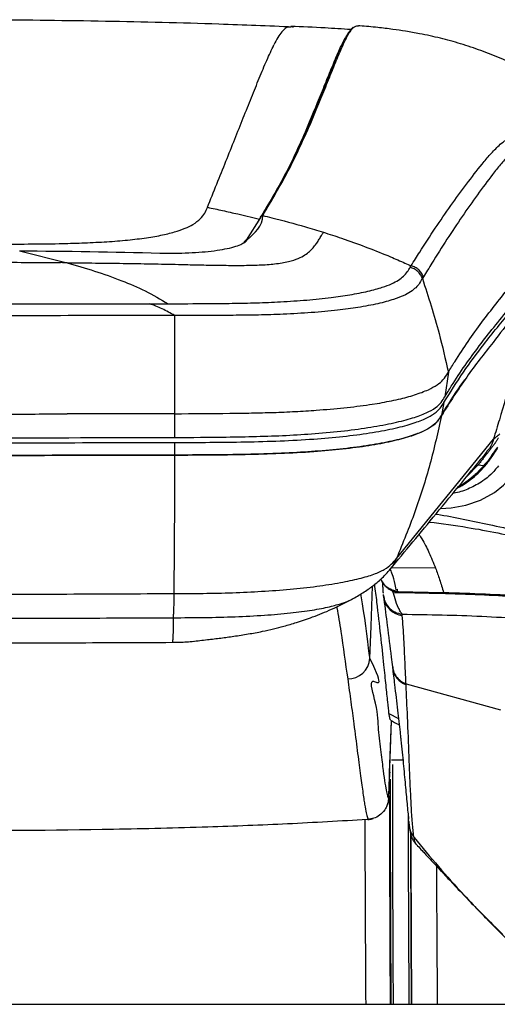
# Model space of a CAD drawing. Units: millimetres. Extents: x 0 to 297, y 0 to 210.
# Drawn here: x 44 to 50, y 59 to 70 of the extents above; entities that cross this region are included whole.
import ezdxf

# ---------------------------------------------------------------- set-up
doc = ezdxf.new("R2010")
doc.units = ezdxf.units.MM
doc.linetypes.add('SLD-Solid', pattern=[0])

msp = doc.modelspace()

# ---------------------------------------------------------------- linework, layer by layer
at = {"color": 8, "linetype": 'SLD-Solid', "lineweight": 25}
for p, q in [((47.659, 69.023), (47.661, 69.018)), ((49.438, 64.815), (49.457, 64.813)), ((48.976, 63.639), (48.471, 63.643)), ((48.444, 61.984), (48.552, 61.924)), ((48.451, 61.311), (48.472, 61.901))]:
    msp.add_line(p, q, dxfattribs=at)
at = {"color": 7, "linetype": 'SLD-Solid', "lineweight": 25}
for p, q in [((46.72, 67.677), (46.969, 67.619)), ((46.978, 67.635), (46.816, 67.38)), ((44.232, 67.256), (44.772, 67.121)), ((49.121, 65.872), (49.08, 65.591)), ((49.116, 65.864), (49.121, 65.872)), ((48.222, 65.504), (48.338, 65.522)), ((49.07, 65.527), (49.043, 65.38)), ((48.53, 63.751), (49.636, 65.11)), ((45.998, 65.072), (45.998, 64.929)), ((49.68, 65.02), (49.651, 64.977)), ((49.457, 64.813), (49.334, 64.688)), ((49.524, 64.807), (49.457, 64.813)), ((48.379, 63.325), (48.382, 63.308)), ((49.225, 63.347), (48.496, 63.357)), ((48.542, 63.372), (49.067, 63.362)), ((49.069, 63.362), (49.067, 63.362)), ((49.067, 63.362), (49.067, 63.362)), ((48.029, 63.291), (48.034, 63.294)), ((48.596, 63.099), (48.595, 63.114)), ((48.484, 62.515), (48.485, 62.506)), ((48.638, 62.319), (49.715, 62.026)), ((48.639, 62.31), (48.638, 62.319)), ((48.444, 61.044), (48.474, 61.9)), ((48.603, 61.452), (48.472, 61.452)), ((48.451, 61.311), (48.451, 61.309)), ((48.444, 61.044), (48.443, 61.021)), ((48.418, 60.927), (48.43, 60.949)), ((48.205, 60.774), (48.196, 60.774)), ((48.201, 60.774), (48.212, 60.775)), ((48.675, 60.695), (48.675, 60.694)), ((48.73, 60.567), (48.73, 60.567)), ((35.823, 58.667), (50.619, 58.667))]:
    msp.add_line(p, q, dxfattribs=at)
at = {"color": 7, "linetype": 'SLD-Solid', "lineweight": 25, "flags": 128}
for points in [[(48.837, 66.959), (48.826, 66.941), (48.826, 66.941)], [(45.999, 65.4), (45.998, 65.249), (45.998, 65.13)]]:
    msp.add_lwpolyline(points, dxfattribs=at)
at = {"color": 8, "linetype": 'SLD-Solid', "lineweight": 25, "flags": 128}
for points in [[(49.031, 64.319), (49.154, 64.326), (49.322, 64.357), (49.488, 64.413), (49.649, 64.503), (49.75, 64.586), (49.845, 64.691), (49.845, 64.691), (49.845, 64.691)], [(48.226, 62.611), (48.239, 62.979), (48.255, 63.434)], [(48.574, 63.363), (48.572, 63.363), (48.542, 63.372), (48.542, 63.372), (48.542, 63.372)], [(48.452, 61.312), (48.446, 61.267), (48.446, 61.266)], [(48.759, 60.488), (48.752, 60.493), (48.739, 60.524), (48.73, 60.567), (48.73, 60.567), (48.73, 60.567)]]:
    msp.add_lwpolyline(points, dxfattribs=at)
at = {"color": 7, "linetype": 'SLD-Solid', "lineweight": 25}
for centre, radius, start, end in [((47.525, 68.632), 0.0245, 85.1628, 180.693), ((47.977, 62.625), 0.249, 268.9296, 356.8453)]:
    msp.add_arc(centre, radius, start, end, dxfattribs=at)
at = {"color": 8, "linetype": 'SLD-Solid', "lineweight": 25}
for centre, radius, start, end in [((46.826, 67.359), 0.0242, 85.3756, 150.0976), ((48.624, 63.342), 0.245, 187.9585, 263.3306), ((48.725, 62.537), 0.243, 187.2375, 249.0389)]:
    msp.add_arc(centre, radius, start, end, dxfattribs=at)
at = {"color": 7, "linetype": 'SLD-Solid', "lineweight": 25}
for points, knots in [([(47.35, 69.808), (47.068, 69.819), (46.355, 69.849), (45.201, 69.875), (43.884, 69.892), (42.559, 69.892), (41.243, 69.875), (40.088, 69.849), (39.375, 69.819), (39.093, 69.808)], [0, 0, 0, 0, 0.102392, 0.259323, 0.419422, 0.580578, 0.740677, 0.897608, 1, 1, 1, 1]), ([(48.051, 69.809), (48.062, 69.816), (48.078, 69.826), (48.092, 69.821), (48.096, 69.82)], [0, 0, 0, 0, 0.718686, 1, 1, 1, 1]), ([(51.362, 68.52), (51.294, 68.565), (51.173, 68.643), (51.014, 68.743), (50.9, 68.814), (50.818, 68.864), (50.727, 68.92), (50.596, 68.999), (50.399, 69.112), (50.174, 69.236), (49.94, 69.352), (49.719, 69.452), (49.496, 69.54), (49.263, 69.618), (49.069, 69.672), (48.912, 69.708), (48.78, 69.735), (48.638, 69.76), (48.479, 69.783), (48.305, 69.804), (48.174, 69.817), (48.101, 69.822), (48.096, 69.822)], [0, 0, 0, 0, 0.067933, 0.119446, 0.156547, 0.180198, 0.19875, 0.246266, 0.30835, 0.390105, 0.464146, 0.530668, 0.600768, 0.668658, 0.735075, 0.767918, 0.802929, 0.847799, 0.889126, 0.938017, 0.995734, 1, 1, 1, 1]), ([(47.223, 69.754), (47.208, 69.734), (47.178, 69.694), (47.147, 69.634), (47.132, 69.605)], [0, 0, 0, 0, 0.4999312, 1, 1, 1, 1]), ([(48.008, 69.779), (47.911, 69.785), (47.682, 69.801), (47.454, 69.81), (47.323, 69.815)], [0, 0, 0, 0, 0.4275369, 1, 1, 1, 1]), ([(47.323, 69.811), (47.329, 69.812), (47.338, 69.815), (47.347, 69.81), (47.35, 69.808)], [0, 0, 0, 0, 0.6547613, 1, 1, 1, 1]), ([(48.034, 69.804), (48.033, 69.803), (48.021, 69.796), (47.999, 69.77), (47.965, 69.721), (47.94, 69.68), (47.927, 69.653), (47.927, 69.652)], [0, 0, 0, 0, 0.033739, 0.315164, 0.646956, 0.994567, 1, 1, 1, 1]), ([(46.374, 67.753), (46.445, 67.93), (46.588, 68.284), (46.751, 68.695), (46.876, 69.006), (46.965, 69.227), (47.051, 69.434), (47.105, 69.548), (47.132, 69.605)], [0, 0, 0, 0, 0.25004, 0.50007, 0.625077, 0.750077, 0.875057, 1, 1, 1, 1]), ([(47.929, 69.652), (47.92, 69.636), (47.889, 69.584), (47.831, 69.444), (47.754, 69.259), (47.645, 68.985), (47.55, 68.76), (47.487, 68.61)], [0, 0, 0, 0, 0.080589, 0.265359, 0.448971, 0.632587, 1, 1, 1, 1]), ([(47.924, 69.635), (47.921, 69.631), (47.897, 69.591), (47.837, 69.45), (47.743, 69.22), (47.629, 68.937), (47.543, 68.733), (47.501, 68.632)], [0, 0, 0, 0, 0.025033, 0.220461, 0.480291, 0.740148, 1, 1, 1, 1]), ([(47.487, 68.61), (47.416, 68.45), (47.273, 68.132), (47.07, 67.79), (46.969, 67.619)], [0, 0, 0, 0, 0.499866, 1, 1, 1, 1]), ([(47.501, 68.632), (47.429, 68.472), (47.288, 68.158), (47.088, 67.822), (46.99, 67.657)], [0, 0, 0, 0, 0.510668, 1, 1, 1, 1]), ([(47.004, 67.66), (47.106, 67.832), (47.311, 68.176), (47.455, 68.496), (47.527, 68.656)], [0, 0, 0, 0, 0.499867, 1, 1, 1, 1]), ([(48.697, 67.087), (48.729, 67.139), (48.878, 67.378), (49.089, 67.692), (49.327, 68.02), (49.478, 68.211), (49.598, 68.358), (49.683, 68.445), (49.757, 68.511), (49.829, 68.546), (49.93, 68.555), (50.056, 68.539), (50.225, 68.492), (50.481, 68.4), (50.817, 68.254), (51.23, 68.048), (51.503, 67.897), (51.64, 67.822)], [0, 0, 0, 0, 0.070691, 0.322606, 0.448637, 0.574666, 0.639592, 0.704514, 0.740237, 0.775901, 0.797898, 0.819825, 0.841911, 0.864068, 0.90931, 0.954653, 1, 1, 1, 1]), ([(51.669, 67.72), (51.534, 67.793), (51.265, 67.94), (50.86, 68.143), (50.534, 68.287), (50.291, 68.379), (50.136, 68.428), (50.023, 68.444), (49.932, 68.433), (49.866, 68.397), (49.795, 68.33), (49.714, 68.242), (49.598, 68.093), (49.452, 67.899), (49.221, 67.568), (49.015, 67.251), (48.869, 67.011), (48.837, 66.959)], [0, 0, 0, 0, 0.045188, 0.090373, 0.135467, 0.156232, 0.176918, 0.197089, 0.217343, 0.252629, 0.28797, 0.353491, 0.419014, 0.546424, 0.673835, 0.928537, 1, 1, 1, 1]), ([(43.618, 67.335), (43.737, 67.335), (43.974, 67.334), (44.329, 67.334), (44.653, 67.338), (44.943, 67.346), (45.197, 67.358), (45.438, 67.376), (45.657, 67.401), (45.847, 67.433), (46.002, 67.471), (46.123, 67.513), (46.222, 67.563), (46.296, 67.622), (46.346, 67.686), (46.364, 67.73), (46.374, 67.752)], [0, 0, 0, 0, 0.083358, 0.166723, 0.250055, 0.312555, 0.375047, 0.437508, 0.499975, 0.562431, 0.624899, 0.687382, 0.749892, 0.833236, 0.916617, 1, 1, 1, 1]), ([(46.374, 67.753), (46.374, 67.753), (46.374, 67.753), (46.374, 67.752), (46.374, 67.752)], [0, 0, 0, 0, 0.499588, 1, 1, 1, 1]), ([(46.374, 67.753), (46.432, 67.741), (46.547, 67.716), (46.662, 67.69), (46.719, 67.677)], [0, 0, 0, 0, 0.500177, 1, 1, 1, 1]), ([(46.719, 67.677), (46.72, 67.677), (46.72, 67.677), (46.72, 67.677), (46.72, 67.677)], [0, 0, 0, 0, 0.500276, 1, 1, 1, 1]), ([(46.828, 67.383), (46.916, 67.461), (47.004, 67.539), (47.004, 67.66), (47.004, 67.66)], [0, 0, 0, 0, 0.9999959, 1, 1, 1, 1]), ([(46.978, 67.635), (46.978, 67.637), (46.978, 67.64), (46.98, 67.645), (46.982, 67.65), (46.985, 67.653), (46.989, 67.656), (46.994, 67.659), (46.999, 67.66), (47.002, 67.66), (47.004, 67.66)], [0, 0, 0, 0, 0.125039, 0.250017, 0.375008, 0.500004, 0.625006, 0.75, 0.875007, 1, 1, 1, 1]), ([(47.004, 67.66), (47.038, 67.651), (47.2, 67.612), (47.362, 67.567), (47.49, 67.531)], [0, 0, 0, 0, 0.20994, 1, 1, 1, 1]), ([(47.49, 67.531), (47.524, 67.521), (47.593, 67.501), (47.661, 67.479), (47.696, 67.469)], [0, 0, 0, 0, 0.500028, 1, 1, 1, 1]), ([(47.679, 67.441), (47.682, 67.446), (47.688, 67.455), (47.693, 67.464), (47.696, 67.469)], [0, 0, 0, 0, 0.495071, 1, 1, 1, 1]), ([(47.696, 67.469), (47.73, 67.458), (47.799, 67.436), (47.868, 67.413), (47.902, 67.401)], [0, 0, 0, 0, 0.499977, 1, 1, 1, 1]), ([(45.832, 67.232), (45.888, 67.231), (46, 67.229), (46.162, 67.234), (46.315, 67.243), (46.454, 67.258), (46.576, 67.277), (46.678, 67.301), (46.755, 67.328), (46.785, 67.347), (46.799, 67.356)], [0, 0, 0, 0, 0.125952, 0.251909, 0.377801, 0.503706, 0.630958, 0.758229, 0.889176, 1, 1, 1, 1]), ([(46.803, 67.37), (46.802, 67.367), (46.799, 67.362), (46.789, 67.355), (46.783, 67.352)], [0, 0, 0, 0, 0.480279, 1, 1, 1, 1]), ([(47.224, 67.12), (47.249, 67.125), (47.299, 67.134), (47.379, 67.157), (47.454, 67.189), (47.515, 67.23), (47.561, 67.271), (47.597, 67.314), (47.628, 67.356), (47.654, 67.399), (47.671, 67.427), (47.679, 67.441)], [0, 0, 0, 0, 0.063465, 0.126019, 0.250582, 0.375453, 0.494147, 0.619472, 0.74948, 0.871847, 1, 1, 1, 1]), ([(47.902, 67.401), (47.909, 67.399), (47.923, 67.394), (47.937, 67.389), (47.943, 67.387)], [0, 0, 0, 0, 0.49997, 1, 1, 1, 1]), ([(47.943, 67.387), (48.03, 67.356), (48.204, 67.294), (48.376, 67.224), (48.462, 67.189)], [0, 0, 0, 0, 0.500054, 1, 1, 1, 1]), ([(44.232, 67.256), (44.232, 67.256), (44.766, 67.256), (45.299, 67.244), (45.832, 67.232)], [0, 0, 0, 0, 0.000002, 1, 1, 1, 1]), ([(43.264, 67.129), (43.503, 67.128), (43.981, 67.128), (44.458, 67.124), (44.697, 67.122)], [0, 0, 0, 0, 0.500008, 1, 1, 1, 1]), ([(48.462, 67.189), (48.517, 67.165), (48.595, 67.132), (48.673, 67.097), (48.697, 67.087)], [0, 0, 0, 0, 0.7012369, 1, 1, 1, 1]), ([(44.703, 67.122), (44.702, 67.122), (44.7, 67.122), (44.698, 67.122), (44.697, 67.122)], [0, 0, 0, 0, 0.500011, 1, 1, 1, 1]), ([(44.772, 67.121), (44.761, 67.121), (44.738, 67.121), (44.715, 67.121), (44.703, 67.122)], [0, 0, 0, 0, 0.5000154, 1, 1, 1, 1]), ([(44.772, 67.121), (44.877, 67.091), (45.086, 67.03), (45.383, 66.924), (45.665, 66.807), (45.838, 66.705), (45.925, 66.654)], [0, 0, 0, 0, 0.267227, 0.534292, 0.767024, 1, 1, 1, 1]), ([(44.772, 67.121), (44.88, 67.12), (45.093, 67.118), (45.413, 67.114), (45.73, 67.109), (46.011, 67.103), (46.254, 67.097), (46.461, 67.093), (46.633, 67.091), (46.768, 67.091), (46.868, 67.092), (46.964, 67.095), (47.056, 67.1), (47.145, 67.108), (47.196, 67.116), (47.224, 67.12)], [0, 0, 0, 0, 0.127873, 0.252153, 0.379286, 0.502821, 0.585929, 0.666979, 0.749477, 0.791452, 0.831704, 0.873179, 0.914225, 0.954699, 1, 1, 1, 1]), ([(45.925, 66.654), (45.925, 66.654), (46.075, 66.654), (46.318, 66.655), (46.655, 66.658), (46.934, 66.664), (47.221, 66.675), (47.509, 66.695), (47.775, 66.722), (48.01, 66.756), (48.209, 66.795), (48.366, 66.838), (48.477, 66.881), (48.555, 66.923), (48.613, 66.969), (48.654, 67.017), (48.675, 67.052), (48.686, 67.069)], [0, 0, 0, 0, 0.000001, 0.108567, 0.176286, 0.244027, 0.311553, 0.38785, 0.464071, 0.529511, 0.603308, 0.677138, 0.738293, 0.799692, 0.861004, 0.930486, 1, 1, 1, 1]), ([(48.686, 67.069), (48.69, 67.078), (48.695, 67.087), (48.697, 67.087), (48.697, 67.087)], [0, 0, 0, 0, 0.99994, 1, 1, 1, 1]), ([(48.826, 66.941), (48.82, 66.956), (48.806, 66.986), (48.773, 67.023), (48.733, 67.053), (48.701, 67.063), (48.686, 67.069)], [0, 0, 0, 0, 0.249999, 0.499999, 0.750001, 1, 1, 1, 1]), ([(48.837, 66.959), (48.83, 66.974), (48.817, 67.004), (48.784, 67.041), (48.744, 67.071), (48.712, 67.081), (48.697, 67.087)], [0, 0, 0, 0, 0.250004, 0.500005, 0.75, 1, 1, 1, 1]), ([(49.08, 65.591), (49.105, 65.633), (49.179, 65.757), (49.311, 65.952), (49.473, 66.174), (49.644, 66.394), (49.822, 66.611), (49.968, 66.786), (50.076, 66.917), (50.139, 66.991), (50.201, 67.043), (50.261, 67.068), (50.352, 67.066), (50.462, 67.042), (50.59, 66.998), (50.77, 66.925), (51.058, 66.789), (51.451, 66.583), (51.748, 66.415), (51.897, 66.332)], [0, 0, 0, 0, 0.055739, 0.167218, 0.278697, 0.390175, 0.514608, 0.639041, 0.692014, 0.744987, 0.771307, 0.797768, 0.815547, 0.833941, 0.850121, 0.866327, 0.899554, 0.94973, 1, 1, 1, 1]), ([(48.826, 66.941), (48.826, 66.941), (48.82, 66.941), (48.793, 66.88), (48.754, 66.84), (48.694, 66.79), (48.612, 66.745), (48.493, 66.699), (48.323, 66.653), (48.105, 66.612), (47.849, 66.577), (47.561, 66.551), (47.255, 66.533), (46.955, 66.524), (46.667, 66.521), (46.348, 66.52), (46.125, 66.52), (45.999, 66.519)], [0, 0, 0, 0, 0.000001, 0.068755, 0.137479, 0.200576, 0.263769, 0.326698, 0.404196, 0.481659, 0.550264, 0.629228, 0.708276, 0.775854, 0.843633, 0.911398, 1, 1, 1, 1]), ([(48.826, 66.941), (48.892, 66.734), (49.005, 66.381), (49.087, 66.021), (49.121, 65.872)], [0, 0, 0, 0, 0.5887234, 1, 1, 1, 1]), ([(49.07, 65.527), (49.143, 65.644), (49.289, 65.878), (49.548, 66.224), (49.783, 66.511), (49.979, 66.752), (50.079, 66.867), (50.129, 66.925)], [0, 0, 0, 0, 0.218737, 0.437528, 0.718747, 0.859372, 1, 1, 1, 1]), ([(49.121, 65.872), (49.145, 65.913), (49.267, 66.115), (49.504, 66.452), (49.718, 66.721), (49.827, 66.856)], [0, 0, 0, 0, 0.110428, 0.55216, 1, 1, 1, 1]), ([(50.094, 66.775), (50.094, 66.775), (50.011, 66.69), (49.859, 66.507), (49.612, 66.188), (49.326, 65.827), (49.137, 65.529), (49.043, 65.38)], [0, 0, 0, 0, 0.0000995, 0.2192357, 0.4383795, 0.719154, 1, 1, 1, 1]), ([(50.094, 66.775), (50.054, 66.614), (49.975, 66.291), (49.843, 65.81), (49.729, 65.417), (49.658, 65.184), (49.636, 65.11)], [0, 0, 0, 0, 0.288569, 0.577132, 0.865692, 1, 1, 1, 1]), ([(43.222, 66.654), (43.684, 66.653), (44.516, 66.652), (45.347, 66.653), (45.716, 66.653)], [0, 0, 0, 0, 0.556307, 1, 1, 1, 1]), ([(45.716, 66.653), (45.716, 66.653), (45.716, 66.653), (45.716, 66.653), (45.717, 66.653), (45.718, 66.653), (45.722, 66.653), (45.739, 66.653), (45.807, 66.653), (45.873, 66.654), (45.925, 66.654)], [0, 0, 0, 0, 0.000032, 0.000308, 0.001097, 0.004113, 0.015903, 0.062506, 0.250008, 1, 1, 1, 1]), ([(45.999, 66.519), (45.952, 66.546), (45.858, 66.6), (45.763, 66.635), (45.716, 66.653)], [0, 0, 0, 0, 0.50019, 1, 1, 1, 1]), ([(45.999, 66.519), (45.536, 66.519), (44.61, 66.517), (43.685, 66.517), (43.222, 66.517)], [0, 0, 0, 0, 0.499985, 1, 1, 1, 1]), ([(45.999, 66.519), (45.999, 66.298), (45.999, 65.926), (45.999, 65.552), (45.999, 65.4)], [0, 0, 0, 0, 0.594155, 1, 1, 1, 1]), ([(48.894, 65.674), (48.929, 65.693), (48.999, 65.729), (49.071, 65.793), (49.099, 65.838), (49.116, 65.864)], [0, 0, 0, 0, 0.296102, 0.595555, 1, 1, 1, 1]), ([(49.043, 65.38), (49.115, 65.499), (49.202, 65.64), (49.294, 65.766), (49.309, 65.785)], [0, 0, 0, 0, 0.8409854, 1, 1, 1, 1]), ([(48.338, 65.522), (48.411, 65.536), (48.561, 65.564), (48.751, 65.615), (48.845, 65.654), (48.894, 65.674)], [0, 0, 0, 0, 0.313954, 0.634853, 1, 1, 1, 1]), ([(45.998, 65.13), (46.195, 65.13), (46.507, 65.132), (46.933, 65.14), (47.273, 65.152), (47.613, 65.173), (47.94, 65.204), (48.245, 65.246), (48.507, 65.295), (48.719, 65.35), (48.874, 65.408), (48.979, 65.468), (49.042, 65.529), (49.067, 65.571), (49.08, 65.591)], [0, 0, 0, 0, 0.130502, 0.206691, 0.282965, 0.358881, 0.440803, 0.522677, 0.604759, 0.686861, 0.766427, 0.846081, 0.922996, 1, 1, 1, 1]), ([(45.998, 65.072), (46.132, 65.073), (46.402, 65.073), (46.805, 65.078), (47.203, 65.089), (47.58, 65.109), (47.924, 65.14), (48.23, 65.179), (48.493, 65.228), (48.705, 65.283), (48.861, 65.342), (48.967, 65.403), (49.031, 65.464), (49.057, 65.506), (49.07, 65.527)], [0, 0, 0, 0, 0.0893, 0.178941, 0.267992, 0.356483, 0.438631, 0.520724, 0.603048, 0.685397, 0.765053, 0.844791, 0.922352, 1, 1, 1, 1]), ([(47.615, 65.44), (47.722, 65.448), (47.938, 65.465), (48.127, 65.491), (48.222, 65.504)], [0, 0, 0, 0, 0.494082, 1, 1, 1, 1]), ([(43.416, 65.395), (43.626, 65.395), (44.079, 65.396), (44.532, 65.397), (44.774, 65.397)], [0, 0, 0, 0, 0.463877, 1, 1, 1, 1]), ([(45.999, 65.4), (45.789, 65.4), (45.381, 65.399), (44.972, 65.398), (44.774, 65.397)], [0, 0, 0, 0, 0.5147363, 1, 1, 1, 1]), ([(49.043, 65.38), (49.029, 65.359), (49.002, 65.316), (48.935, 65.255), (48.83, 65.194), (48.67, 65.135), (48.457, 65.08), (48.192, 65.033), (47.891, 64.995), (47.563, 64.967), (47.204, 64.947), (46.816, 64.935), (46.408, 64.93), (46.135, 64.929), (45.998, 64.929)], [0, 0, 0, 0, 0.079301, 0.15862, 0.237568, 0.319673, 0.401721, 0.484014, 0.566334, 0.645973, 0.725683, 0.816907, 0.90845, 1, 1, 1, 1]), ([(45.998, 64.929), (46.133, 64.929), (46.402, 64.93), (46.805, 64.935), (47.204, 64.947), (47.579, 64.967), (47.92, 64.998), (48.222, 65.037), (48.481, 65.086), (48.688, 65.141), (48.84, 65.199), (48.942, 65.259), (49.005, 65.319), (49.03, 65.359), (49.043, 65.38)], [0, 0, 0, 0, 0.090187, 0.180729, 0.270674, 0.360043, 0.442192, 0.524286, 0.60663, 0.688996, 0.768473, 0.848039, 0.923982, 1, 1, 1, 1]), ([(45.999, 65.4), (46.209, 65.401), (46.502, 65.402), (46.878, 65.408), (47.127, 65.414), (47.374, 65.424), (47.535, 65.435), (47.615, 65.44)], [0, 0, 0, 0, 0.384507, 0.536779, 0.688994, 0.844526, 1, 1, 1, 1]), ([(49.043, 65.38), (49.002, 65.194), (48.919, 64.823), (48.746, 64.279), (48.602, 63.927), (48.53, 63.751)], [0, 0, 0, 0, 0.333309, 0.666662, 1, 1, 1, 1]), ([(43.222, 65.125), (43.434, 65.125), (44.359, 65.125), (45.284, 65.128), (45.998, 65.13)], [0, 0, 0, 0, 0.229353, 1, 1, 1, 1]), ([(49.636, 65.11), (49.625, 65.072), (49.609, 65.02), (49.571, 64.983), (49.56, 64.972)], [0, 0, 0, 0, 0.72028, 1, 1, 1, 1]), ([(49.636, 65.11), (49.647, 65.12), (49.671, 65.141), (49.696, 65.161), (49.709, 65.171)], [0, 0, 0, 0, 0.498546, 1, 1, 1, 1]), ([(49.691, 65.125), (49.689, 65.121), (49.685, 65.114), (49.681, 65.106), (49.678, 65.102)], [0, 0, 0, 0, 0.500171, 1, 1, 1, 1]), ([(43.222, 65.068), (43.682, 65.069), (44.607, 65.069), (45.532, 65.071), (45.998, 65.072)], [0, 0, 0, 0, 0.4969866, 1, 1, 1, 1]), ([(49.562, 64.833), (49.588, 64.867), (49.629, 64.921), (49.666, 64.982), (49.679, 65.003)], [0, 0, 0, 0, 0.63561, 1, 1, 1, 1]), ([(49.605, 65), (49.601, 64.995), (49.593, 64.984), (49.585, 64.974), (49.581, 64.969)], [0, 0, 0, 0, 0.502612, 1, 1, 1, 1]), ([(49.649, 65.058), (49.642, 65.048), (49.628, 65.029), (49.613, 65.01), (49.605, 65)], [0, 0, 0, 0, 0.500006, 1, 1, 1, 1]), ([(49.663, 65.078), (49.661, 65.075), (49.656, 65.068), (49.652, 65.062), (49.649, 65.058)], [0, 0, 0, 0, 0.499096, 1, 1, 1, 1]), ([(49.678, 65.102), (49.676, 65.098), (49.671, 65.09), (49.666, 65.082), (49.663, 65.078)], [0, 0, 0, 0, 0.5, 1, 1, 1, 1]), ([(45.998, 64.929), (45.533, 64.927), (44.607, 64.925), (43.682, 64.925), (43.222, 64.925)], [0, 0, 0, 0, 0.502986, 1, 1, 1, 1]), ([(43.222, 64.925), (43.682, 64.925), (44.607, 64.925), (45.533, 64.927), (45.998, 64.929)], [0, 0, 0, 0, 0.496985, 1, 1, 1, 1]), ([(45.998, 64.929), (45.998, 64.66), (45.997, 64.123), (45.992, 63.607), (45.99, 63.35)], [0, 0, 0, 0, 0.499928, 1, 1, 1, 1]), ([(48.453, 63.622), (48.629, 63.833), (48.998, 64.277), (49.37, 64.732), (49.565, 64.97)], [0, 0, 0, 0, 0.4768272, 1, 1, 1, 1]), ([(49.51, 64.879), (49.501, 64.868), (49.484, 64.845), (49.466, 64.824), (49.457, 64.813)], [0, 0, 0, 0, 0.500003, 1, 1, 1, 1]), ([(49.536, 64.913), (49.532, 64.907), (49.523, 64.896), (49.514, 64.885), (49.51, 64.879)], [0, 0, 0, 0, 0.500033, 1, 1, 1, 1]), ([(49.651, 64.977), (49.641, 64.963), (49.608, 64.916), (49.568, 64.85), (49.533, 64.823), (49.524, 64.807), (49.524, 64.807)], [0, 0, 0, 0, 0.241164, 0.793803, 0.999994, 1, 1, 1, 1]), ([(49.581, 64.969), (49.573, 64.959), (49.558, 64.941), (49.544, 64.922), (49.536, 64.913)], [0, 0, 0, 0, 0.499969, 1, 1, 1, 1]), ([(49.224, 64.555), (49.233, 64.559), (49.277, 64.581), (49.349, 64.628), (49.44, 64.702), (49.508, 64.768), (49.546, 64.813), (49.559, 64.828)], [0, 0, 0, 0, 0.0738755, 0.3606712, 0.6121319, 0.8680725, 1, 1, 1, 1]), ([(49.524, 64.807), (49.524, 64.807), (49.524, 64.807), (49.524, 64.807), (49.524, 64.807)], [0, 0, 0, 0, 0.462968, 1, 1, 1, 1]), ([(49.585, 64.137), (49.694, 64.113), (49.911, 64.065), (50.184, 64.016), (50.403, 64.01), (50.567, 64.03), (50.729, 64.077), (50.834, 64.137), (50.886, 64.167)], [0, 0, 0, 0, 0.24975, 0.499321, 0.624053, 0.749143, 0.874666, 1, 1, 1, 1]), ([(45.99, 63.35), (46.102, 63.35), (46.325, 63.351), (46.66, 63.358), (46.993, 63.374), (47.318, 63.398), (47.623, 63.431), (47.892, 63.473), (48.114, 63.52), (48.284, 63.571), (48.402, 63.627), (48.478, 63.687), (48.512, 63.729), (48.53, 63.751)], [0, 0, 0, 0, 0.087957, 0.175969, 0.264754, 0.35373, 0.441892, 0.528788, 0.610533, 0.694702, 0.785123, 0.885778, 1, 1, 1, 1]), ([(48.035, 63.292), (48.079, 63.318), (48.168, 63.369), (48.268, 63.442), (48.341, 63.504), (48.4, 63.561), (48.432, 63.597), (48.449, 63.617)], [0, 0, 0, 0, 0.196279, 0.399518, 0.55996, 0.75715, 1, 1, 1, 1]), ([(48.542, 63.372), (48.542, 63.372), (48.542, 63.408), (48.525, 63.357), (48.51, 63.514), (48.481, 63.566), (48.464, 63.616), (48.458, 63.633)], [0, 0, 0, 0, 0.000001, 0.079377, 0.440155, 0.801159, 1, 1, 1, 1]), ([(48.976, 63.639), (48.991, 63.597), (49.022, 63.513), (49.052, 63.412), (49.067, 63.362)], [0, 0, 0, 0, 0.500001, 1, 1, 1, 1]), ([(48.444, 61.984), (48.44, 62.023), (48.43, 62.105), (48.411, 62.298), (48.385, 62.55), (48.351, 62.867), (48.316, 63.182), (48.29, 63.387), (48.281, 63.454)], [0, 0, 0, 0, 0.158169, 0.324223, 0.490271, 0.69467, 0.898979, 1, 1, 1, 1]), ([(48.35, 63.514), (48.353, 63.507), (48.362, 63.485), (48.39, 63.447), (48.432, 63.408), (48.483, 63.381), (48.531, 63.365), (48.562, 63.365), (48.574, 63.365)], [0, 0, 0, 0, 0.076142, 0.262303, 0.481501, 0.66991, 0.871065, 1, 1, 1, 1]), ([(48.37, 63.479), (48.37, 63.477), (48.371, 63.455), (48.372, 63.413), (48.374, 63.381), (48.376, 63.364), (48.377, 63.357), (48.377, 63.356)], [0, 0, 0, 0, 0.035229, 0.33837, 0.635636, 0.931283, 1, 1, 1, 1]), ([(43.222, 63.342), (43.739, 63.343), (44.661, 63.343), (45.584, 63.348), (45.99, 63.35)], [0, 0, 0, 0, 0.559997, 1, 1, 1, 1]), ([(45.99, 63.35), (45.99, 63.318), (45.989, 63.253), (45.988, 63.172), (45.985, 63.113), (45.983, 63.088), (45.982, 63.074)], [0, 0, 0, 0, 0.222444, 0.459912, 0.719781, 1, 1, 1, 1]), ([(48.378, 63.339), (48.378, 63.338), (48.378, 63.334), (48.379, 63.331), (48.379, 63.328)], [0, 0, 0, 0, 0.191273, 1, 1, 1, 1]), ([(48.496, 63.357), (48.496, 63.357), (48.495, 63.357), (48.493, 63.358), (48.488, 63.363), (48.483, 63.372), (48.48, 63.381), (48.478, 63.385)], [0, 0, 0, 0, 0.053132, 0.105876, 0.206546, 0.600073, 1, 1, 1, 1]), ([(48.595, 63.114), (48.595, 63.114), (48.593, 63.117), (48.577, 63.136), (48.557, 63.178), (48.524, 63.239), (48.5, 63.341), (48.496, 63.357), (48.496, 63.357)], [0, 0, 0, 0, 0.000014, 0.162763, 0.402458, 0.743034, 0.999984, 1, 1, 1, 1]), ([(48.574, 63.363), (48.621, 63.362), (48.72, 63.361), (48.861, 63.357), (48.986, 63.354), (49.087, 63.352), (49.176, 63.349), (49.378, 63.342), (49.677, 63.33), (50.066, 63.306), (50.374, 63.281), (50.623, 63.257), (50.819, 63.235), (51.014, 63.211), (51.199, 63.186), (51.353, 63.163), (51.486, 63.143), (51.608, 63.123), (51.748, 63.1), (51.916, 63.07), (52.114, 63.033), (52.254, 63.005), (52.329, 62.99)], [0, 0, 0, 0, 0.035607, 0.076051, 0.107554, 0.131199, 0.153539, 0.176368, 0.286559, 0.384932, 0.480333, 0.529809, 0.582138, 0.636951, 0.686962, 0.732248, 0.763302, 0.795805, 0.832675, 0.879573, 0.935783, 1, 1, 1, 1]), ([(49.069, 63.362), (49.227, 63.357), (49.536, 63.348), (49.986, 63.322), (50.417, 63.286), (50.876, 63.236), (51.356, 63.17), (51.848, 63.087), (52.156, 63.027), (52.305, 62.997)], [0, 0, 0, 0, 0.141197, 0.275563, 0.405493, 0.532177, 0.696251, 0.853217, 1, 1, 1, 1]), ([(46.205, 62.805), (46.26, 62.812), (46.363, 62.823), (46.524, 62.842), (46.679, 62.863), (46.838, 62.888), (46.989, 62.916), (47.125, 62.947), (47.255, 62.98), (47.403, 63.023), (47.586, 63.086), (47.802, 63.172), (47.951, 63.249), (48.032, 63.291)], [0, 0, 0, 0, 0.094351, 0.176255, 0.255354, 0.341741, 0.426369, 0.493306, 0.556641, 0.636266, 0.736967, 0.858337, 1, 1, 1, 1]), ([(48.382, 63.306), (48.383, 63.299), (48.397, 63.195), (48.426, 62.968), (48.459, 62.708), (48.479, 62.551), (48.484, 62.515)], [0, 0, 0, 0, 0.029139, 0.413984, 0.86449, 1, 1, 1, 1]), ([(48.595, 63.114), (48.898, 63.11), (49.505, 63.101), (50.396, 63.029), (51.274, 62.925), (51.842, 62.828), (52.126, 62.78)], [0, 0, 0, 0, 0.250074, 0.500017, 0.749996, 1, 1, 1, 1]), ([(48.638, 62.319), (48.638, 62.319), (48.638, 62.34), (48.629, 62.497), (48.622, 62.689), (48.609, 62.923), (48.599, 63.055), (48.596, 63.099)], [0, 0, 0, 0, 0.0000017, 0.1370162, 0.4822579, 0.8272197, 1, 1, 1, 1]), ([(43.222, 63.067), (43.737, 63.068), (44.657, 63.068), (45.577, 63.073), (45.982, 63.074)], [0, 0, 0, 0, 0.559997, 1, 1, 1, 1]), ([(45.982, 63.074), (45.982, 63.042), (45.982, 62.976), (45.981, 62.898), (45.979, 62.833), (45.976, 62.807), (45.975, 62.794)], [0, 0, 0, 0, 0.23335, 0.477354, 0.732644, 1, 1, 1, 1]), ([(43.222, 62.787), (43.735, 62.787), (44.652, 62.788), (45.57, 62.792), (45.975, 62.794)], [0, 0, 0, 0, 0.558854, 1, 1, 1, 1]), ([(45.975, 62.794), (46.002, 62.794), (46.056, 62.795), (46.14, 62.798), (46.188, 62.804), (46.213, 62.807)], [0, 0, 0, 0, 0.3178476, 0.6454634, 1, 1, 1, 1]), ([(48.438, 61.017), (48.438, 61.017), (48.436, 61.022), (48.431, 61.038), (48.419, 61.084), (48.403, 61.178), (48.381, 61.325), (48.359, 61.528), (48.317, 61.806), (48.324, 62.02), (48.178, 62.481), (48.416, 62.231), (48.226, 62.611), (48.226, 62.611)], [0, 0, 0, 0, 0.000199, 0.074791, 0.198193, 0.321606, 0.444982, 0.568342, 0.691737, 0.815117, 0.907558, 1, 1, 1, 1, 1]), ([(48.483, 62.506), (48.491, 62.441), (48.512, 62.274), (48.541, 62.029), (48.565, 61.819), (48.576, 61.714), (48.579, 61.686)], [0, 0, 0, 0, 0.22476, 0.575454, 0.888144, 1, 1, 1, 1]), ([(47.973, 62.376), (47.985, 62.288), (48.01, 62.111), (48.047, 61.833), (48.083, 61.554), (48.117, 61.293), (48.145, 61.085), (48.167, 60.938), (48.185, 60.844), (48.197, 60.797), (48.203, 60.781), (48.205, 60.774)], [0, 0, 0, 0, 0.091749, 0.183496, 0.306207, 0.428934, 0.551625, 0.674327, 0.797067, 0.919796, 1, 1, 1, 1]), ([(48.73, 60.567), (48.726, 60.589), (48.717, 60.655), (48.705, 60.801), (48.694, 61.009), (48.683, 61.24), (48.671, 61.545), (48.658, 61.901), (48.644, 62.187), (48.639, 62.31)], [0, 0, 0, 0, 0.069431, 0.205969, 0.342515, 0.479234, 0.615953, 0.834268, 1, 1, 1, 1]), ([(48.462, 61.909), (48.461, 61.909), (48.457, 61.911), (48.451, 61.936), (48.446, 61.971), (48.444, 61.984)], [0, 0, 0, 0, 0.276338, 0.731336, 1, 1, 1, 1]), ([(48.461, 61.907), (48.492, 61.89), (48.525, 61.872), (48.559, 61.853), (48.561, 61.851)], [0, 0, 0, 0, 0.9386, 1, 1, 1, 1]), ([(48.578, 61.703), (48.578, 61.695), (48.59, 61.59), (48.607, 61.411), (48.631, 61.163), (48.65, 60.95), (48.662, 60.823), (48.667, 60.779), (48.667, 60.777)], [0, 0, 0, 0, 0.0183797, 0.2619358, 0.5055601, 0.7485222, 0.991667, 1, 1, 1, 1]), ([(48.484, 61.402), (48.483, 61.172), (48.483, 60.402), (48.487, 59.49), (48.49, 58.809), (48.491, 58.667)], [0, 0, 0, 0, 0.251931, 0.844051, 1, 1, 1, 1]), ([(48.443, 61.021), (48.444, 61.06), (48.447, 61.142), (48.45, 61.238), (48.452, 61.303), (48.452, 61.309), (48.452, 61.312)], [0, 0, 0, 0, 0.238022, 0.492263, 0.74614, 1, 1, 1, 1]), ([(48.448, 61.262), (48.448, 61.27), (48.449, 61.285), (48.45, 61.295), (48.45, 61.294), (48.45, 61.294)], [0, 0, 0, 0, 0.491846, 0.881653, 1, 1, 1, 1]), ([(48.452, 61.312), (48.453, 61.312), (48.454, 61.311), (48.451, 61.311), (48.451, 61.311)], [0, 0, 0, 0, 0.999954, 1, 1, 1, 1]), ([(48.448, 61.262), (48.447, 61.245), (48.446, 61.206), (48.442, 61.115), (48.439, 61.044), (48.438, 61.017)], [0, 0, 0, 0, 0.3193234, 0.7301844, 1, 1, 1, 1]), ([(48.438, 61.017), (48.438, 61.016), (48.438, 60.999), (48.433, 60.965), (48.418, 60.92), (48.402, 60.895), (48.395, 60.883)], [0, 0, 0, 0, 0.0049075, 0.3668887, 0.7157298, 1, 1, 1, 1]), ([(48.443, 61.021), (48.443, 61.021), (48.443, 61.008), (48.44, 60.984), (48.433, 60.96), (48.43, 60.949)], [0, 0, 0, 0, 0.009504, 0.509331, 1, 1, 1, 1]), ([(48.395, 60.883), (48.376, 60.861), (48.343, 60.821), (48.274, 60.785), (48.227, 60.778), (48.205, 60.774)], [0, 0, 0, 0, 0.385802, 0.706097, 1, 1, 1, 1]), ([(48.196, 60.774), (47.894, 60.756), (47.288, 60.72), (46.324, 60.684), (44.968, 60.65), (43.916, 60.645), (43.222, 60.642)], [0, 0, 0, 0, 0.1827462, 0.3655435, 0.5816742, 1, 1, 1, 1]), ([(48.208, 60.775), (48.224, 60.776), (48.243, 60.777), (48.261, 60.785), (48.265, 60.787)], [0, 0, 0, 0, 0.773474, 1, 1, 1, 1]), ([(48.663, 60.822), (48.663, 60.784), (48.662, 60.205), (48.667, 59.487), (48.67, 58.807), (48.67, 58.667)], [0, 0, 0, 0, 0.0523768, 0.8044002, 1, 1, 1, 1]), ([(48.668, 60.76), (48.67, 60.745), (48.672, 60.72), (48.674, 60.701), (48.675, 60.694)], [0, 0, 0, 0, 0.608705, 1, 1, 1, 1]), ([(48.675, 60.695), (48.677, 60.679), (48.681, 60.655), (48.686, 60.625), (48.692, 60.602), (48.7, 60.578), (48.709, 60.556), (48.723, 60.531), (48.739, 60.507), (48.754, 60.492), (48.759, 60.488)], [0, 0, 0, 0, 0.40246, 0.624409, 0.771762, 0.843954, 0.896797, 0.941714, 0.982527, 1, 1, 1, 1]), ([(48.758, 60.486), (48.762, 60.482), (48.782, 60.462), (48.814, 60.428), (48.854, 60.385), (48.886, 60.35), (48.925, 60.309), (48.984, 60.245), (49.077, 60.145), (49.208, 60.005), (49.348, 59.858), (49.501, 59.698), (49.664, 59.532), (49.778, 59.421), (49.839, 59.362)], [0, 0, 0, 0, 0.027973, 0.135752, 0.19893, 0.246939, 0.287953, 0.332075, 0.40623, 0.497735, 0.615166, 0.726354, 0.854592, 1, 1, 1, 1])]:
    msp.add_open_spline(points, degree=3, knots=knots, dxfattribs=at)
at = {"color": 8, "linetype": 'SLD-Solid', "lineweight": 25}
for points, knots in [([(47.223, 69.754), (47.243, 69.776), (47.278, 69.813), (47.31, 69.811), (47.323, 69.811)], [0, 0, 0, 0, 0.593483, 1, 1, 1, 1]), ([(47.527, 68.656), (47.591, 68.807), (47.685, 69.034), (47.795, 69.308), (47.872, 69.496), (47.943, 69.659), (48.001, 69.761), (48.036, 69.803), (48.05, 69.809), (48.051, 69.809)], [0, 0, 0, 0, 0.296251, 0.44444, 0.592625, 0.740905, 0.889164, 0.988562, 1, 1, 1, 1]), ([(46.799, 67.356), (46.802, 67.358), (46.817, 67.366), (46.823, 67.375), (46.828, 67.383)], [0, 0, 0, 0, 0.187684, 1, 1, 1, 1]), ([(49.679, 65.004), (49.674, 64.996), (49.667, 64.986), (49.655, 64.979), (49.651, 64.977)], [0, 0, 0, 0, 0.710328, 1, 1, 1, 1]), ([(49.691, 64.805), (49.664, 64.771), (49.608, 64.704), (49.498, 64.617), (49.363, 64.545), (49.247, 64.503), (49.182, 64.492), (49.171, 64.49)], [0, 0, 0, 0, 0.181987, 0.364207, 0.651935, 0.940987, 1, 1, 1, 1]), ([(49.524, 64.807), (49.524, 64.807), (49.515, 64.797), (49.448, 64.72), (49.373, 64.66), (49.295, 64.599), (49.25, 64.578), (49.24, 64.574)], [0, 0, 0, 0, 0.000012, 0.212718, 0.553754, 0.894985, 1, 1, 1, 1]), ([(49.561, 64.833), (49.559, 64.831), (49.552, 64.817), (49.536, 64.811), (49.524, 64.806)], [0, 0, 0, 0, 0.216423, 1, 1, 1, 1]), ([(48.979, 64.256), (48.985, 64.255), (49.188, 64.223), (49.389, 64.179), (49.585, 64.137)], [0, 0, 0, 0, 0.027402, 1, 1, 1, 1]), ([(48.904, 64.165), (49.049, 64.146), (49.426, 64.097), (50.026, 63.971), (50.706, 63.801), (51.387, 63.59), (51.933, 63.398), (52.252, 63.264), (52.345, 63.225)], [0, 0, 0, 0, 0.123463, 0.319404, 0.515308, 0.711158, 0.916311, 1, 1, 1, 1]), ([(48.786, 64.023), (48.797, 64.006), (48.837, 63.947), (48.9, 63.822), (48.951, 63.7), (48.976, 63.639)], [0, 0, 0, 0, 0.15926, 0.579899, 1, 1, 1, 1]), ([(48.53, 63.751), (48.516, 63.719), (48.495, 63.671), (48.459, 63.633), (48.447, 63.62)], [0, 0, 0, 0, 0.650053, 1, 1, 1, 1]), ([(48.542, 63.372), (48.514, 63.379), (48.457, 63.392), (48.387, 63.446), (48.361, 63.495), (48.348, 63.519)], [0, 0, 0, 0, 0.338782, 0.677562, 1, 1, 1, 1]), ([(48.226, 62.611), (48.226, 62.611), (48.226, 62.611), (48.172, 63.064), (48.134, 63.287), (48.124, 63.346)], [0, 0, 0, 0, 0.000002, 0.736234, 1, 1, 1, 1]), ([(48.382, 63.329), (48.385, 63.307), (48.392, 63.257), (48.439, 63.189), (48.508, 63.134), (48.566, 63.121), (48.595, 63.114)], [0, 0, 0, 0, 0.204269, 0.469512, 0.734757, 1, 1, 1, 1]), ([(45.982, 63.074), (46.101, 63.075), (46.338, 63.076), (46.687, 63.084), (47.019, 63.101), (47.316, 63.126), (47.569, 63.159), (47.768, 63.198), (47.913, 63.239), (47.995, 63.27), (48.023, 63.287), (48.029, 63.291)], [0, 0, 0, 0, 0.142307, 0.285101, 0.421839, 0.549431, 0.667459, 0.777382, 0.876077, 0.97315, 1, 1, 1, 1]), ([(47.846, 63.199), (47.847, 63.195), (47.867, 63.105), (47.909, 62.827), (47.947, 62.556), (47.973, 62.376)], [0, 0, 0, 0, 0.015381, 0.343222, 1, 1, 1, 1]), ([(48.486, 62.516), (48.488, 62.499), (48.493, 62.46), (48.524, 62.404), (48.573, 62.351), (48.617, 62.33), (48.638, 62.319)], [0, 0, 0, 0, 0.185939, 0.457295, 0.728647, 1, 1, 1, 1]), ([(48.451, 61.309), (48.45, 61.305), (48.45, 61.3), (48.448, 61.267), (48.448, 61.262)], [0, 0, 0, 0, 0.830659, 1, 1, 1, 1]), ([(48.458, 61.233), (48.458, 60.64), (48.46, 59.784), (48.464, 58.929), (48.465, 58.667)], [0, 0, 0, 0, 0.6929039, 1, 1, 1, 1]), ([(48.451, 61.021), (48.451, 60.719), (48.45, 59.933), (48.455, 59.149), (48.457, 58.667)], [0, 0, 0, 0, 0.384518, 1, 1, 1, 1]), ([(48.182, 58.667), (48.179, 59.159), (48.175, 59.86), (48.173, 60.563), (48.173, 60.773)], [0, 0, 0, 0, 0.701187, 1, 1, 1, 1]), ([(48.678, 60.695), (48.68, 60.675), (48.686, 60.628), (48.714, 60.589), (48.73, 60.567)], [0, 0, 0, 0, 0.42316, 1, 1, 1, 1]), ([(48.678, 60.695), (48.68, 60.675), (48.686, 60.628), (48.714, 60.589), (48.73, 60.567)], [0, 0, 0, 0, 0.42556, 1, 1, 1, 1]), ([(48.689, 60.614), (48.691, 60.004), (48.694, 59.355), (48.696, 58.706), (48.697, 58.667)], [0, 0, 0, 0, 0.939724, 1, 1, 1, 1]), ([(48.704, 58.667), (48.703, 58.955), (48.701, 59.579), (48.697, 60.219), (48.697, 60.572), (48.697, 60.586)], [0, 0, 0, 0, 0.449635, 0.976909, 1, 1, 1, 1]), ([(48.73, 60.567), (48.915, 60.346), (49.237, 59.963), (49.592, 59.612), (49.743, 59.463)], [0, 0, 0, 0, 0.574446, 1, 1, 1, 1]), ([(48.985, 60.244), (48.986, 60.016), (48.989, 59.49), (48.992, 58.965), (48.994, 58.667)], [0, 0, 0, 0, 0.433487, 1, 1, 1, 1])]:
    msp.add_open_spline(points, degree=3, knots=knots, dxfattribs=at)

doc.saveas('drawing.dxf')
